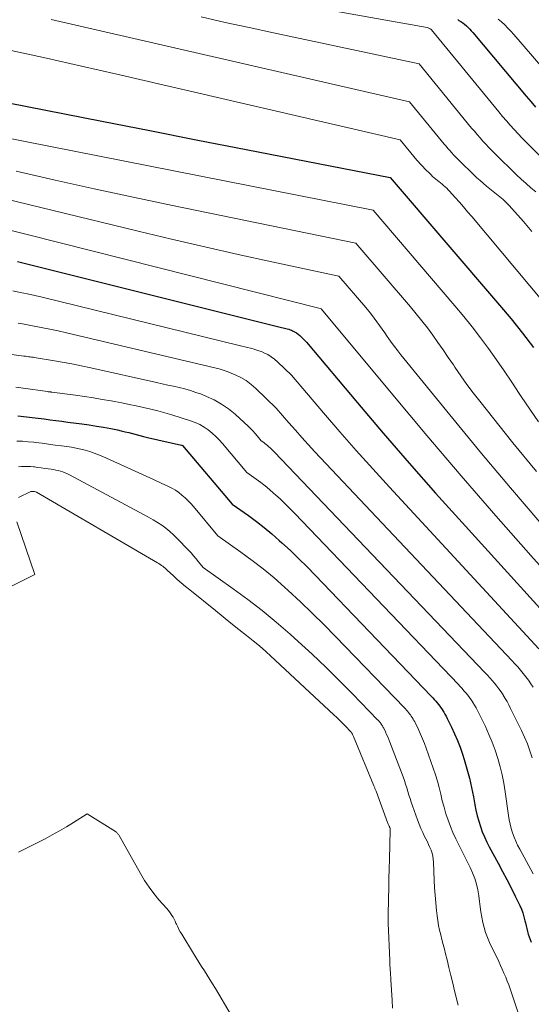
# Model space of a CAD drawing. Units: feet. Extents: x 1184148 to 1191602, y 7106370 to 7113290.
# Drawn here: x 1184955 to 1185012, y 7110878 to 7110987 of the extents above; entities that cross this region are included whole.
import ezdxf

# ---------------------------------------------------------------- set-up
doc = ezdxf.new("R2010")
doc.units = ezdxf.units.FT
doc.header["$MEASUREMENT"] = 0
doc.layers.add('Level 44', color=7, linetype='Continuous', lineweight=0)
doc.layers.add('Level 45', color=7, linetype='Continuous', lineweight=0)

msp = doc.modelspace()

# ---------------------------------------------------------------- linework, layer by layer
at = {"layer": 'Level 44', "color": 32, "linetype": 'Continuous', "lineweight": 30, "flags": 128}
for points, elevation in [([(1185003.64, 7110987.24), (1185003.77, 7110987.16), (1185003.99, 7110987.03), (1185004.2, 7110986.88), (1185004.4, 7110986.73), (1185004.6, 7110986.56), (1185004.78, 7110986.38), (1185004.97, 7110986.2), (1185005.14, 7110986.01), (1185005.31, 7110985.82), (1185011.22, 7110978.75), (1185011.75, 7110978.14), (1185012.28, 7110977.52)], 2220), ([(1184941.31, 7110980.45), (1184964.14, 7110975.96), (1184969.47, 7110974.91), (1184974.8, 7110973.87), (1184980.14, 7110972.83), (1184985.48, 7110971.79), (1184996.15, 7110969.72), (1185008.28, 7110955.54), (1185009.57, 7110953.99), (1185010.83, 7110952.43), (1185012.06, 7110950.83)], 2230), ([(1184954.76, 7110960.36), (1184983.93, 7110953.08), (1184984.09, 7110953.04), (1184984.24, 7110953.01), (1184984.4, 7110952.97), (1184984.56, 7110952.93), (1184984.71, 7110952.89), (1184984.87, 7110952.85), (1184985.02, 7110952.79), (1184985.17, 7110952.73), (1184985.31, 7110952.68), (1184985.52, 7110952.57), (1184985.73, 7110952.45), (1184985.92, 7110952.31), (1184986.09, 7110952.16), (1184986.85, 7110951.42), (1184992.52, 7110944.66), (1184995.37, 7110941.3), (1184998.26, 7110937.97), (1185001.18, 7110934.66), (1185004.12, 7110931.38), (1185015.65, 7110918.69)], 2240), ([(1184954.79, 7110943.23), (1184955.75, 7110943.13), (1184956.71, 7110943.02), (1184957.73, 7110942.89), (1184958.38, 7110942.8), (1184959.03, 7110942.71), (1184959.68, 7110942.63), (1184960.34, 7110942.54), (1184961.91, 7110942.34), (1184962.72, 7110942.22), (1184963.52, 7110942.1), (1184964.32, 7110941.96), (1184965.12, 7110941.81), (1184965.88, 7110941.66), (1184966.29, 7110941.57), (1184966.71, 7110941.47), (1184967.12, 7110941.37), (1184967.53, 7110941.26), (1184967.95, 7110941.15), (1184968.36, 7110941.04), (1184968.77, 7110940.94), (1184969.19, 7110940.84), (1184972.96, 7110939.99), (1184972.98, 7110939.98), (1184972.99, 7110939.98), (1184973.01, 7110939.97), (1184973.02, 7110939.96), (1184973.09, 7110939.92), (1184978.61, 7110933.42), (1184980.4, 7110932.15), (1184981.29, 7110931.5), (1184982.16, 7110930.83), (1184983, 7110930.13), (1184983.82, 7110929.4), (1184984.11, 7110929.14), (1184985.06, 7110928.26), (1184985.99, 7110927.36), (1184986.91, 7110926.45), (1184987.81, 7110925.53), (1185000.7, 7110912.1), (1185000.87, 7110911.92), (1185001.03, 7110911.74), (1185001.2, 7110911.55), (1185001.36, 7110911.36), (1185001.51, 7110911.17), (1185001.66, 7110910.97), (1185001.8, 7110910.77), (1185001.94, 7110910.56), (1185001.95, 7110910.54), (1185002.09, 7110910.32), (1185002.22, 7110910.09), (1185002.34, 7110909.86), (1185002.46, 7110909.63), (1185002.95, 7110908.65), (1185003.28, 7110907.91), (1185003.6, 7110907.17), (1185003.89, 7110906.42), (1185004.15, 7110905.65), (1185004.35, 7110905.04), (1185004.66, 7110904.02), (1185004.94, 7110902.99), (1185005.17, 7110901.95), (1185005.38, 7110900.9), (1185005.54, 7110900.03), (1185005.66, 7110899.42), (1185005.8, 7110898.81), (1185005.97, 7110898.21), (1185006.15, 7110897.62), (1185006.36, 7110897.03), (1185006.6, 7110896.46), (1185006.86, 7110895.89), (1185007.14, 7110895.34), (1185008.12, 7110893.54), (1185008.6, 7110892.63), (1185009.08, 7110891.72), (1185009.55, 7110890.8), (1185010.01, 7110889.88), (1185010.52, 7110888.85), (1185010.7, 7110888.43), (1185010.86, 7110888.02), (1185010.99, 7110887.59), (1185011.1, 7110887.15), (1185011.15, 7110886.9), (1185011.22, 7110886.58), (1185011.29, 7110886.27), (1185011.37, 7110885.96), (1185011.45, 7110885.65), (1185011.55, 7110885.35), (1185011.66, 7110885.05), (1185011.8, 7110884.77)], 2250)]:
    msp.add_lwpolyline(points, dxfattribs=dict(at, elevation=elevation))
at = {"layer": 'Level 45', "color": 32, "linetype": 'Continuous', "lineweight": 0, "flags": 128}
for points, elevation in [([(1184986.7, 7110988.77), (1185000.25, 7110986.36), (1185000.52, 7110986.25), (1185000.53, 7110986.24), (1185000.55, 7110986.23), (1185000.56, 7110986.23), (1185000.64, 7110986.18), (1185000.73, 7110986.11), (1185008.21, 7110976.99), (1185008.62, 7110976.49), (1185009.04, 7110976), (1185009.47, 7110975.51), (1185009.89, 7110975.03), (1185010.33, 7110974.56), (1185010.77, 7110974.09), (1185011.22, 7110973.63), (1185011.68, 7110973.18), (1185014.91, 7110970.02)], 2222), ([(1184975.14, 7110987.54), (1184977.82, 7110986.94), (1184980.5, 7110986.35), (1184983.18, 7110985.77), (1184999.34, 7110982.35), (1185005.18, 7110975.2), (1185005.49, 7110974.84), (1185005.8, 7110974.47), (1185006.11, 7110974.11), (1185006.43, 7110973.75), (1185006.76, 7110973.39), (1185007.08, 7110973.05), (1185007.42, 7110972.7), (1185007.76, 7110972.36), (1185010.17, 7110970.01), (1185010.69, 7110969.52), (1185011.22, 7110969.04), (1185011.76, 7110968.57), (1185012.31, 7110968.12)], 2224), ([(1185008.12, 7110987.31), (1185008.5, 7110986.99), (1185008.85, 7110986.66), (1185009.2, 7110986.31), (1185009.54, 7110985.96), (1185009.87, 7110985.59), (1185014.22, 7110980.51)], 2218), ([(1184958.51, 7110987.25), (1184998.29, 7110978.12), (1185002.14, 7110973.42), (1185002.34, 7110973.18), (1185002.55, 7110972.94), (1185002.75, 7110972.7), (1185002.97, 7110972.46), (1185003.18, 7110972.23), (1185003.4, 7110972), (1185003.62, 7110971.77), (1185003.84, 7110971.55), (1185005.43, 7110970), (1185005.77, 7110969.68), (1185006.12, 7110969.36), (1185006.48, 7110969.05), (1185006.84, 7110968.75), (1185007.21, 7110968.46), (1185007.58, 7110968.16), (1185007.94, 7110967.86), (1185008.3, 7110967.56), (1185008.66, 7110967.25), (1185009, 7110966.93), (1185009.33, 7110966.6), (1185009.65, 7110966.25), (1185010.92, 7110964.81), (1185011.86, 7110963.72)], 2226), ([(1184954.07, 7110983.83), (1184957.98, 7110982.97), (1184961.88, 7110982.09), (1184965.78, 7110981.19), (1184997.25, 7110973.9), (1184999.1, 7110971.64), (1184999.2, 7110971.52), (1184999.3, 7110971.4), (1184999.4, 7110971.29), (1184999.5, 7110971.18), (1184999.6, 7110971.06), (1184999.71, 7110970.95), (1184999.82, 7110970.84), (1184999.92, 7110970.74), (1185000.69, 7110969.99), (1185000.85, 7110969.83), (1185001.02, 7110969.68), (1185001.19, 7110969.53), (1185001.37, 7110969.39), (1185001.55, 7110969.25), (1185001.72, 7110969.1), (1185001.9, 7110968.96), (1185002.07, 7110968.81), (1185002.24, 7110968.67), (1185002.41, 7110968.51), (1185002.57, 7110968.35), (1185002.72, 7110968.19), (1185003.35, 7110967.48), (1185003.82, 7110966.95), (1185004.28, 7110966.43), (1185004.73, 7110965.89), (1185005.19, 7110965.36), (1185013.34, 7110955.64)], 2228), ([(1184953.57, 7110974.13), (1184955.6, 7110973.72), (1184994.24, 7110966.07), (1185003.33, 7110955.44), (1185004.3, 7110954.28), (1185005.24, 7110953.11), (1185006.16, 7110951.91), (1185007.06, 7110950.7), (1185007.93, 7110949.47), (1185008.79, 7110948.23), (1185009.63, 7110946.98), (1185010.46, 7110945.71), (1185010.68, 7110945.38), (1185011.62, 7110943.96), (1185012.59, 7110942.55)], 2232), ([(1184954.61, 7110970.41), (1184958.94, 7110969.42), (1184963.27, 7110968.45), (1184967.61, 7110967.51), (1184971.96, 7110966.6), (1184992.34, 7110962.41), (1184998.38, 7110955.34), (1184999.02, 7110954.57), (1184999.65, 7110953.79), (1185000.26, 7110953), (1185000.86, 7110952.19), (1185001.44, 7110951.37), (1185002.02, 7110950.55), (1185002.59, 7110949.72), (1185003.15, 7110948.89), (1185003.33, 7110948.62), (1185003.99, 7110947.66), (1185004.66, 7110946.71), (1185005.36, 7110945.78), (1185006.08, 7110944.86), (1185009.76, 7110940.25), (1185012.36, 7110937.05)], 2234), ([(1184949.25, 7110968.33), (1184968.15, 7110963.75), (1184971.85, 7110962.87), (1184975.56, 7110962), (1184979.28, 7110961.17), (1184983, 7110960.35), (1184990.44, 7110958.75), (1184993.43, 7110955.25), (1184993.75, 7110954.86), (1184994.07, 7110954.48), (1184994.37, 7110954.08), (1184994.66, 7110953.68), (1184994.95, 7110953.28), (1184995.24, 7110952.87), (1184995.53, 7110952.46), (1184995.81, 7110952.05), (1184995.92, 7110951.89), (1184996.26, 7110951.41), (1184996.61, 7110950.93), (1184996.97, 7110950.46), (1184997.33, 7110950), (1185003.1, 7110942.92), (1185006.29, 7110939.06), (1185009.5, 7110935.23), (1185012.76, 7110931.43)], 2236), ([(1184952.01, 7110964.33), (1184988.5, 7110955.12), (1184988.53, 7110955.09), (1184996.43, 7110945.55), (1185000.21, 7110941.05), (1185004.02, 7110936.57), (1185007.87, 7110932.14), (1185011.76, 7110927.73), (1185018.65, 7110920.01)], 2238), ([(1184954.25, 7110957.1), (1184955.06, 7110956.94), (1184955.87, 7110956.77), (1184956.69, 7110956.59), (1184957.49, 7110956.4), (1184979.37, 7110951.04), (1184979.68, 7110950.97), (1184979.99, 7110950.89), (1184980.3, 7110950.82), (1184980.62, 7110950.75), (1184980.93, 7110950.67), (1184981.24, 7110950.58), (1184981.54, 7110950.47), (1184981.84, 7110950.36), (1184982.12, 7110950.24), (1184982.54, 7110950.03), (1184982.94, 7110949.8), (1184983.31, 7110949.52), (1184983.67, 7110949.21), (1184985.17, 7110947.75), (1184988.75, 7110943.55), (1184990.55, 7110941.46), (1184992.37, 7110939.38), (1184994.21, 7110937.33), (1184996.07, 7110935.29), (1185012.65, 7110917.36)], 2242), ([(1184954.85, 7110953.52), (1184955.14, 7110953.47), (1184956.45, 7110953.24), (1184957.4, 7110953.06), (1184958.34, 7110952.87), (1184959.28, 7110952.67), (1184960.22, 7110952.46), (1184974.8, 7110949), (1184975.26, 7110948.89), (1184975.73, 7110948.78), (1184976.2, 7110948.67), (1184976.67, 7110948.56), (1184977.14, 7110948.44), (1184977.6, 7110948.31), (1184978.05, 7110948.15), (1184978.5, 7110947.98), (1184978.92, 7110947.8), (1184979.55, 7110947.49), (1184980.15, 7110947.14), (1184980.71, 7110946.73), (1184981.24, 7110946.27), (1184983.48, 7110944.08), (1184984.89, 7110942.45), (1184985.61, 7110941.64), (1184986.32, 7110940.83), (1184987.05, 7110940.04), (1184987.79, 7110939.25), (1185009.65, 7110916.04), (1185009.98, 7110915.7), (1185010.29, 7110915.34), (1185010.6, 7110914.98), (1185010.91, 7110914.62), (1185011.21, 7110914.25), (1185011.49, 7110913.87), (1185011.76, 7110913.48), (1185012.02, 7110913.09)], 2244), ([(1184953.85, 7110950.1), (1184955.46, 7110949.87), (1184955.64, 7110949.85), (1184955.81, 7110949.82), (1184955.98, 7110949.8), (1184956.16, 7110949.78), (1184956.33, 7110949.75), (1184956.5, 7110949.73), (1184956.68, 7110949.7), (1184956.85, 7110949.67), (1184958.65, 7110949.38), (1184959.72, 7110949.2), (1184960.79, 7110949), (1184961.85, 7110948.79), (1184962.92, 7110948.56), (1184970.2, 7110946.93), (1184970.83, 7110946.79), (1184971.46, 7110946.65), (1184972.09, 7110946.51), (1184972.72, 7110946.37), (1184973.35, 7110946.22), (1184973.97, 7110946.05), (1184974.58, 7110945.84), (1184975.18, 7110945.62), (1184975.75, 7110945.39), (1184976.61, 7110945), (1184977.42, 7110944.54), (1184978.19, 7110944), (1184978.92, 7110943.41), (1184980.4, 7110942.04), (1184980.66, 7110941.8), (1184980.9, 7110941.55), (1184981.14, 7110941.28), (1184981.37, 7110941.02), (1184981.82, 7110940.47), (1184982.1, 7110940.27), (1184982.24, 7110940.17), (1184982.38, 7110940.06), (1184982.51, 7110939.95), (1184982.64, 7110939.84), (1184982.68, 7110939.8), (1184982.83, 7110939.66), (1184982.98, 7110939.52), (1184983.12, 7110939.37), (1184983.26, 7110939.23), (1185006.66, 7110914.73), (1185006.93, 7110914.43), (1185007.2, 7110914.14), (1185007.46, 7110913.84), (1185007.72, 7110913.53), (1185007.97, 7110913.22), (1185008.21, 7110912.9), (1185008.44, 7110912.58), (1185008.66, 7110912.25), (1185008.68, 7110912.21), (1185008.9, 7110911.85), (1185009.11, 7110911.49), (1185009.31, 7110911.12), (1185009.5, 7110910.74), (1185010.72, 7110908.27), (1185011.06, 7110907.53), (1185011.37, 7110906.79), (1185011.64, 7110906.03), (1185011.88, 7110905.26)], 2246), ([(1184954.57, 7110946.41), (1184955.41, 7110946.3), (1184958.11, 7110945.92), (1184958.17, 7110945.91), (1184958.23, 7110945.91), (1184958.28, 7110945.9), (1184958.34, 7110945.89), (1184958.4, 7110945.89), (1184958.45, 7110945.88), (1184958.51, 7110945.87), (1184958.57, 7110945.87), (1184961.2, 7110945.52), (1184962.19, 7110945.38), (1184963.19, 7110945.23), (1184964.18, 7110945.06), (1184965.17, 7110944.88), (1184965.54, 7110944.81), (1184966.34, 7110944.66), (1184967.15, 7110944.5), (1184967.95, 7110944.34), (1184968.75, 7110944.17), (1184969.55, 7110943.99), (1184970.34, 7110943.8), (1184971.13, 7110943.58), (1184971.91, 7110943.34), (1184973.97, 7110942.68), (1184974.49, 7110942.49), (1184975, 7110942.26), (1184975.47, 7110941.98), (1184975.93, 7110941.67), (1184976.36, 7110941.32), (1184976.77, 7110940.95), (1184977.16, 7110940.55), (1184977.54, 7110940.14), (1184980.22, 7110936.94), (1184981.26, 7110936.21), (1184981.77, 7110935.83), (1184982.27, 7110935.45), (1184982.75, 7110935.04), (1184983.23, 7110934.62), (1184983.4, 7110934.47), (1184983.95, 7110933.96), (1184984.49, 7110933.44), (1184985.02, 7110932.91), (1184985.54, 7110932.37), (1185003.68, 7110913.42), (1185003.9, 7110913.18), (1185004.12, 7110912.94), (1185004.33, 7110912.7), (1185004.54, 7110912.45), (1185004.74, 7110912.2), (1185004.94, 7110911.94), (1185005.12, 7110911.67), (1185005.3, 7110911.41), (1185005.32, 7110911.38), (1185005.5, 7110911.09), (1185005.67, 7110910.79), (1185005.83, 7110910.49), (1185005.98, 7110910.19), (1185006.71, 7110908.72), (1185007.1, 7110907.85), (1185007.47, 7110906.98), (1185007.8, 7110906.08), (1185008.1, 7110905.18), (1185008.35, 7110904.26), (1185008.57, 7110903.34), (1185008.75, 7110902.41), (1185008.91, 7110901.47), (1185009.27, 7110898.85), (1185009.35, 7110898.36), (1185009.45, 7110897.87), (1185009.57, 7110897.39), (1185009.72, 7110896.91), (1185009.89, 7110896.44), (1185010.07, 7110895.98), (1185010.28, 7110895.53), (1185010.51, 7110895.08), (1185012.01, 7110892.37)], 2248), ([(1184954.7, 7110940.42), (1184955.33, 7110940.41), (1184955.96, 7110940.36), (1184956.59, 7110940.3), (1184956.78, 7110940.27), (1184957.5, 7110940.18), (1184958.22, 7110940.08), (1184958.94, 7110939.98), (1184959.66, 7110939.89), (1184960.24, 7110939.82), (1184960.76, 7110939.74), (1184961.27, 7110939.65), (1184961.78, 7110939.53), (1184962.28, 7110939.41), (1184962.78, 7110939.26), (1184963.28, 7110939.1), (1184963.76, 7110938.91), (1184964.25, 7110938.71), (1184967.42, 7110937.28), (1184968.24, 7110936.9), (1184969.06, 7110936.53), (1184969.88, 7110936.15), (1184970.7, 7110935.77), (1184971.51, 7110935.4), (1184971.91, 7110935.19), (1184972.3, 7110934.96), (1184972.67, 7110934.71), (1184973.02, 7110934.43), (1184973.36, 7110934.13), (1184973.69, 7110933.82), (1184974, 7110933.49), (1184974.29, 7110933.15), (1184977, 7110929.9), (1184979.55, 7110928.1), (1184980.81, 7110927.17), (1184982.05, 7110926.22), (1184983.24, 7110925.22), (1184984.42, 7110924.19), (1184984.82, 7110923.82), (1184986.17, 7110922.58), (1184987.49, 7110921.31), (1184988.8, 7110920.02), (1184990.08, 7110918.72), (1184997.71, 7110910.79), (1184997.83, 7110910.67), (1184997.95, 7110910.54), (1184998.06, 7110910.41), (1184998.17, 7110910.28), (1184998.28, 7110910.14), (1184998.38, 7110910.01), (1184998.48, 7110909.87), (1184998.58, 7110909.72), (1184998.59, 7110909.71), (1184998.68, 7110909.55), (1184998.77, 7110909.4), (1184998.86, 7110909.24), (1184998.94, 7110909.08), (1184999.27, 7110908.39), (1184999.51, 7110907.88), (1184999.74, 7110907.37), (1184999.94, 7110906.85), (1185000.14, 7110906.32), (1185000.92, 7110904.08), (1185001.15, 7110903.37), (1185001.37, 7110902.65), (1185001.56, 7110901.93), (1185001.74, 7110901.21), (1185001.92, 7110900.48), (1185002.11, 7110899.76), (1185002.33, 7110899.04), (1185002.56, 7110898.33), (1185002.82, 7110897.63), (1185003.1, 7110896.94), (1185003.41, 7110896.26), (1185003.74, 7110895.59), (1185004.14, 7110894.84), (1185004.44, 7110894.25), (1185004.73, 7110893.66), (1185005.02, 7110893.06), (1185005.29, 7110892.46), (1185005.52, 7110891.84), (1185005.72, 7110891.22), (1185005.87, 7110890.58), (1185005.97, 7110889.93), (1185006.05, 7110889.29), (1185006.13, 7110888.7), (1185006.21, 7110888.12), (1185006.31, 7110887.54), (1185006.42, 7110886.96), (1185006.56, 7110886.39), (1185006.73, 7110885.83), (1185006.94, 7110885.28), (1185007.17, 7110884.74), (1185008.19, 7110882.61), (1185008.39, 7110882.18), (1185008.58, 7110881.75), (1185008.77, 7110881.32), (1185008.96, 7110880.89), (1185009.13, 7110880.45), (1185009.3, 7110880.01), (1185009.46, 7110879.57), (1185009.61, 7110879.13), (1185011.19, 7110874.4)], 2252), ([(1184954.89, 7110937.56), (1184955.22, 7110937.6), (1184955.55, 7110937.61), (1184955.88, 7110937.61), (1184956.2, 7110937.59), (1184956.53, 7110937.56), (1184956.64, 7110937.55), (1184957.02, 7110937.5), (1184957.41, 7110937.44), (1184957.79, 7110937.39), (1184958.17, 7110937.34), (1184958.49, 7110937.3), (1184958.76, 7110937.26), (1184959.02, 7110937.21), (1184959.29, 7110937.15), (1184959.55, 7110937.08), (1184959.81, 7110937), (1184960.06, 7110936.9), (1184960.31, 7110936.79), (1184960.55, 7110936.67), (1184968.82, 7110932.25), (1184969.32, 7110931.97), (1184969.81, 7110931.68), (1184970.29, 7110931.38), (1184970.77, 7110931.08), (1184971.23, 7110930.74), (1184971.68, 7110930.39), (1184972.1, 7110930.01), (1184972.5, 7110929.61), (1184973.74, 7110928.31), (1184974.03, 7110928), (1184974.31, 7110927.68), (1184974.59, 7110927.36), (1184974.86, 7110927.03), (1184975.39, 7110926.37), (1184978.7, 7110924.03), (1184980.33, 7110922.84), (1184981.94, 7110921.6), (1184983.49, 7110920.31), (1184985.02, 7110918.98), (1184985.93, 7110918.16), (1184987.47, 7110916.74), (1184988.99, 7110915.3), (1184990.48, 7110913.84), (1184991.95, 7110912.35), (1184994.73, 7110909.48), (1184994.8, 7110909.41), (1184994.86, 7110909.34), (1184994.93, 7110909.27), (1184994.99, 7110909.19), (1184995.05, 7110909.12), (1184995.11, 7110909.04), (1184995.16, 7110908.96), (1184995.22, 7110908.88), (1184995.27, 7110908.79), (1184995.33, 7110908.7), (1184995.37, 7110908.61), (1184995.42, 7110908.52), (1184995.61, 7110908.14), (1184995.74, 7110907.85), (1184995.87, 7110907.56), (1184995.99, 7110907.27), (1184996.11, 7110906.98), (1184997.57, 7110903.12), (1184997.71, 7110902.72), (1184997.85, 7110902.32), (1184997.98, 7110901.92), (1184998.1, 7110901.52), (1184998.22, 7110901.11), (1184998.35, 7110900.71), (1184998.48, 7110900.31), (1184998.62, 7110899.91), (1184999.17, 7110898.34), (1184999.35, 7110897.87), (1184999.54, 7110897.41), (1184999.75, 7110896.95), (1184999.96, 7110896.5), (1185000.11, 7110896.23), (1185000.26, 7110895.92), (1185000.4, 7110895.6), (1185000.54, 7110895.29), (1185000.67, 7110894.97), (1185000.78, 7110894.64), (1185000.86, 7110894.32), (1185000.91, 7110893.98), (1185000.94, 7110893.64), (1185001.03, 7110891.64), (1185001.07, 7110890.8), (1185001.12, 7110889.97), (1185001.19, 7110889.13), (1185001.27, 7110888.29), (1185001.34, 7110887.71), (1185001.41, 7110887.17), (1185001.49, 7110886.63), (1185001.61, 7110886.1), (1185001.74, 7110885.57), (1185001.88, 7110885.05), (1185002.02, 7110884.52), (1185002.15, 7110883.99), (1185002.29, 7110883.46), (1185002.45, 7110882.8), (1185002.66, 7110881.94), (1185002.87, 7110881.08), (1185003.08, 7110880.22), (1185003.29, 7110879.35), (1185003.67, 7110877.76)], 2254), ([(1184954.89, 7110934.15), (1184956.24, 7110934.81), (1184956.25, 7110934.81), (1184956.27, 7110934.82), (1184956.29, 7110934.82), (1184956.31, 7110934.83), (1184956.38, 7110934.83), (1184956.4, 7110934.83), (1184956.42, 7110934.83), (1184956.44, 7110934.83), (1184956.46, 7110934.83), (1184956.55, 7110934.82), (1184956.57, 7110934.82), (1184956.6, 7110934.81), (1184956.62, 7110934.81), (1184956.64, 7110934.81), (1184956.75, 7110934.79), (1184956.77, 7110934.79), (1184956.78, 7110934.79), (1184956.87, 7110934.76), (1184970.3, 7110926.91), (1184970.45, 7110926.82), (1184970.6, 7110926.72), (1184970.74, 7110926.62), (1184970.89, 7110926.52), (1184971.02, 7110926.41), (1184971.16, 7110926.3), (1184971.29, 7110926.18), (1184971.42, 7110926.06), (1184972.05, 7110925.48), (1184972.5, 7110925.07), (1184972.95, 7110924.67), (1184973.41, 7110924.28), (1184973.88, 7110923.89), (1184976.73, 7110921.6), (1184977.59, 7110920.9), (1184978.46, 7110920.21), (1184979.32, 7110919.51), (1184980.19, 7110918.82), (1184980.94, 7110918.23), (1184981.43, 7110917.83), (1184981.91, 7110917.43), (1184982.38, 7110917.01), (1184982.85, 7110916.58), (1184989.87, 7110910.03), (1184990.2, 7110909.72), (1184990.52, 7110909.41), (1184990.84, 7110909.1), (1184991.15, 7110908.78), (1184991.78, 7110908.14), (1184991.83, 7110908.08), (1184991.88, 7110908), (1184991.94, 7110907.88), (1184991.97, 7110907.82), (1184991.99, 7110907.76), (1184992.02, 7110907.7), (1184992.05, 7110907.63), (1184994.33, 7110902.15), (1184994.36, 7110902.07), (1184994.39, 7110901.99), (1184994.42, 7110901.92), (1184994.45, 7110901.84), (1184994.48, 7110901.77), (1184994.51, 7110901.69), (1184994.54, 7110901.61), (1184994.57, 7110901.54), (1184995.85, 7110898.06), (1184995.89, 7110897.97), (1184995.92, 7110897.89), (1184995.96, 7110897.8), (1184996, 7110897.72), (1184996.02, 7110897.66), (1184996.05, 7110897.61), (1184996.07, 7110897.55), (1184996.1, 7110897.5), (1184996.12, 7110897.44), (1184996.13, 7110897.38), (1184996.15, 7110897.32), (1184996.15, 7110897.26), (1184996.15, 7110897.2), (1184996.06, 7110893.97), (1184996.03, 7110892.89), (1184996, 7110891.81), (1184995.98, 7110890.73), (1184995.95, 7110889.65), (1184995.91, 7110887.69), (1184995.91, 7110887.59), (1184995.91, 7110887.49), (1184995.91, 7110887.39), (1184995.91, 7110887.29), (1184995.91, 7110887.19), (1184995.91, 7110887.09), (1184995.92, 7110886.99), (1184995.92, 7110886.89), (1184996.08, 7110882.73), (1184996.09, 7110882.46), (1184996.1, 7110882.19), (1184996.12, 7110881.93), (1184996.14, 7110881.66), (1184996.16, 7110881.39), (1184996.17, 7110881.12), (1184996.19, 7110880.86), (1184996.21, 7110880.59), (1184996.35, 7110878.33), (1184996.39, 7110877.45)], 2256), ([(1184952.3, 7110923.41), (1184956.69, 7110925.6), (1184954.68, 7110931.46)], 2256), ([(1184954.86, 7110894.75), (1184957.82, 7110896.26), (1184958.62, 7110896.69), (1184959.42, 7110897.13), (1184960.2, 7110897.59), (1184960.97, 7110898.06), (1184962.51, 7110899.04), (1184965.63, 7110897.06), (1184965.7, 7110897.02), (1184965.76, 7110896.97), (1184965.81, 7110896.92), (1184965.86, 7110896.86), (1184965.91, 7110896.8), (1184965.95, 7110896.74), (1184966, 7110896.68), (1184966.04, 7110896.61), (1184968.42, 7110892.39), (1184968.88, 7110891.63), (1184969.37, 7110890.89), (1184969.91, 7110890.17), (1184970.47, 7110889.48), (1184971.33, 7110888.49), (1184971.49, 7110888.31), (1184971.63, 7110888.12), (1184971.77, 7110887.93), (1184971.91, 7110887.73), (1184972.03, 7110887.53), (1184972.15, 7110887.32), (1184972.26, 7110887.11), (1184972.36, 7110886.89), (1184972.42, 7110886.76), (1184972.55, 7110886.47), (1184972.68, 7110886.19), (1184972.83, 7110885.92), (1184972.99, 7110885.64), (1184974.29, 7110883.52), (1184974.59, 7110883.03), (1184974.89, 7110882.54), (1184975.2, 7110882.06), (1184975.51, 7110881.57), (1184975.82, 7110881.09), (1184976.13, 7110880.61), (1184976.43, 7110880.12), (1184976.73, 7110879.63), (1184978.5, 7110876.64)], 2258)]:
    msp.add_lwpolyline(points, dxfattribs=dict(at, elevation=elevation))

doc.saveas('drawing.dxf')
